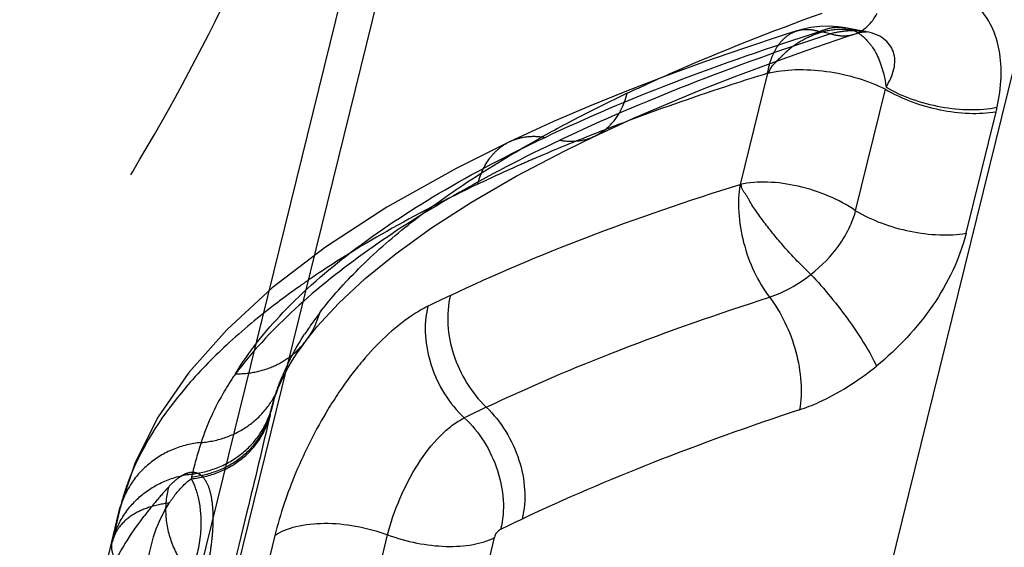
# Model space of a CAD drawing. Units: millimetres. Extents: x 0 to 420, y 0 to 297.
# Drawn here: x 388 to 392, y 176 to 178 of the extents above; entities that cross this region are included whole.
import ezdxf

# ---------------------------------------------------------------- set-up
doc = ezdxf.new("R2010")
doc.units = ezdxf.units.MM
doc.header["$LTSCALE"] = 23.1
doc.linetypes.add('DOT', pattern=[0.2, 0.1, -0.1])
doc.linetypes.add('HIDDEN', pattern=[0.2, 0.1, -0.1])
doc.layers.get('0').update_dxf_attribs({"linetype": 'CONTINUOUS'})
for name, color, linetype in [('607101866-000_CL', 7, 'CONTINUOUS'), ('607101866-000_HL', 7, 'CONTINUOUS'), ('DEFAULT_2', 6, 'HIDDEN')]:
    doc.layers.add(name, color=color, linetype=linetype)

msp = doc.modelspace()

# ---------------------------------------------------------------- linework, layer by layer
at = {"color": 9, "linetype": 'DOT'}
for p, q in [((391.1891, 178.0362), (391.1433, 178.0447)), ((388.8674, 176.4564), (388.8707, 176.4708)), ((388.8744, 176.4863), (388.8707, 176.4708)), ((388.5424, 176.2013), (388.5406, 176.1938)), ((388.2439, 176.062), (388.2143, 175.9329)), ((388.2471, 176.0757), (388.2439, 176.062))]:
    msp.add_line(p, q, dxfattribs=at)
for centre, radius, start, end in [((390.0217, 176.2043), 1.1815, 166.1905, 166.9618), ((390.3752, 175.7697), 1.8829, 162.2455, 166.3522), ((389.1696, 176.0562), 0.6438, 165.8078, 166.9703)]:
    msp.add_arc(centre, radius, start, end, dxfattribs=at)
for points, knots in [([(374.7948, 198.58), (375.4142, 198.578), (376.689, 198.4311), (378.5654, 197.8241), (380.3974, 196.8482), (382.1305, 195.5347), (383.7147, 193.9241), (385.1033, 192.0649), (386.2552, 190.0129), (387.1362, 187.8296), (387.7196, 185.5802), (387.9877, 183.3318), (387.9316, 181.1513), (387.5517, 179.1038), (386.9638, 177.5377), (386.3412, 176.4198), (385.8102, 175.6625), (385.2133, 174.9819), (384.5548, 174.3831), (383.8401, 173.8713), (383.3289, 173.5902), (383.067, 173.4659)], [0, 0, 0, 0, 0.055356, 0.113696, 0.175286, 0.239979, 0.3073, 0.376524, 0.446757, 0.517025, 0.58635, 0.653831, 0.718728, 0.780545, 0.839112, 0.867267, 0.894734, 0.921607, 0.948012, 0.97409, 1, 1, 1, 1]), ([(390.0063, 177.607), (390.1811, 177.6899), (390.5559, 177.848), (390.9402, 177.9807), (391.1433, 178.0447)], [0, 0, 0, 0, 0.476087, 1, 1, 1, 1]), ([(391.0512, 178.0484), (391.0656, 178.0528), (391.0971, 178.0564), (391.1281, 178.0499), (391.1433, 178.0447)], [0, 0, 0, 0, 0.481941, 1, 1, 1, 1]), ([(391.1433, 178.0447), (391.1603, 178.0525), (391.1952, 178.0639), (391.2322, 178.0637), (391.2494, 178.0605)], [0, 0, 0, 0, 0.517864, 1, 1, 1, 1]), ([(391.3379, 178.0441), (391.3147, 178.0484), (391.2642, 178.0501), (391.2146, 178.0421), (391.1891, 178.0362)], [0, 0, 0, 0, 0.47419, 1, 1, 1, 1]), ([(391.189, 178.0362), (390.9899, 177.9708), (390.6113, 177.8358), (390.2416, 177.6778), (390.0681, 177.5955)], [0, 0, 0, 0, 0.521874, 1, 1, 1, 1]), ([(391.1891, 178.0362), (391.2054, 178.031), (391.2384, 178.0247), (391.272, 178.0294), (391.2872, 178.0344)], [0, 0, 0, 0, 0.517096, 1, 1, 1, 1]), ([(388.7244, 176.6286), (388.7799, 176.7199), (388.9266, 176.9027), (389.2133, 177.1509), (389.5795, 177.3915), (389.8563, 177.5358), (390.0064, 177.607)], [0, 0, 0, 0, 0.196469, 0.42695, 0.694676, 1, 1, 1, 1]), ([(390.0685, 177.5954), (389.9185, 177.5243), (389.6392, 177.38), (389.2637, 177.1421), (388.9586, 176.8972), (388.7925, 176.7185), (388.7246, 176.6285)], [0, 0, 0, 0, 0.298376, 0.56421, 0.797461, 1, 1, 1, 1]), ([(389.8619, 177.5903), (389.8836, 177.6005), (389.9318, 177.614), (389.9817, 177.6115), (390.0064, 177.607)], [0, 0, 0, 0, 0.48859, 1, 1, 1, 1]), ([(390.0681, 177.5955), (390.0928, 177.5909), (390.1429, 177.5887), (390.1912, 177.6022), (390.213, 177.6124)], [0, 0, 0, 0, 0.511291, 1, 1, 1, 1]), ([(388.7242, 176.6286), (388.7528, 176.628), (388.8099, 176.6332), (388.8907, 176.66), (388.9618, 176.7042), (389.0005, 176.7442), (389.017, 176.766)], [0, 0, 0, 0, 0.256475, 0.507849, 0.755091, 1, 1, 1, 1]), ([(388.7242, 176.6286), (388.7084, 176.6054), (388.6513, 176.5157), (388.6058, 176.4184), (388.582, 176.3439)], [0, 0, 0, 0, 0.264001, 1, 1, 1, 1]), ([(388.582, 176.3439), (388.6169, 176.3466), (388.6858, 176.361), (388.7788, 176.4087), (388.8542, 176.479), (388.889, 176.538), (388.9017, 176.569)], [0, 0, 0, 0, 0.256013, 0.507505, 0.754954, 1, 1, 1, 1]), ([(388.5455, 176.214), (388.5842, 176.2183), (388.6602, 176.2379), (388.7599, 176.2984), (388.836, 176.3846), (388.8663, 176.4548), (388.8756, 176.491)], [0, 0, 0, 0, 0.25587, 0.50749, 0.755004, 1, 1, 1, 1]), ([(388.5406, 176.1938), (388.5793, 176.1976), (388.6548, 176.2153), (388.7541, 176.2722), (388.8294, 176.3543), (388.8588, 176.4218), (388.8674, 176.4564)], [0, 0, 0, 0, 0.261449, 0.514774, 0.759977, 1, 1, 1, 1]), ([(388.5424, 176.2014), (388.5812, 176.2054), (388.6571, 176.224), (388.7568, 176.2826), (388.8324, 176.3668), (388.862, 176.4356), (388.8707, 176.4709)], [0, 0, 0, 0, 0.25929, 0.511973, 0.758077, 1, 1, 1, 1]), ([(388.8674, 176.4564), (388.8361, 176.3231), (388.7602, 176.0068), (388.6831, 175.6909), (388.638, 175.5081)], [0, 0, 0, 0, 0.421101, 1, 1, 1, 1]), ([(388.582, 176.3439), (388.5423, 176.34), (388.4641, 176.3209), (388.3616, 176.2595), (388.2836, 176.1712), (388.253, 176.0991), (388.2439, 176.062)], [0, 0, 0, 0, 0.255883, 0.507605, 0.755138, 1, 1, 1, 1]), ([(388.2143, 175.9329), (388.2233, 175.9694), (388.2533, 176.0405), (388.3295, 176.128), (388.4298, 176.1896), (388.5064, 176.2096), (388.5455, 176.214)], [0, 0, 0, 0, 0.244958, 0.492519, 0.744184, 1, 1, 1, 1]), ([(388.4501, 176.0932), (388.4568, 176.1034), (388.4828, 176.1404), (388.5144, 176.1738), (388.5406, 176.1938)], [0, 0, 0, 0, 0.270978, 1, 1, 1, 1]), ([(388.5406, 176.1938), (388.5541, 176.1698), (388.5757, 176.1071), (388.5863, 175.9902), (388.5638, 175.8523), (388.5213, 175.7601), (388.4944, 175.719)], [0, 0, 0, 0, 0.166143, 0.395167, 0.703725, 1, 1, 1, 1]), ([(388.4501, 176.0932), (388.4208, 176.0899), (388.3655, 176.0785), (388.2929, 176.0447), (388.247, 176.0028), (388.2269, 175.9685), (388.2186, 175.9485), (388.2157, 175.9382), (388.2143, 175.9329)], [0, 0, 0, 0, 0.292995, 0.554082, 0.785392, 0.894177, 0.945889, 1, 1, 1, 1]), ([(388.3632, 175.7434), (388.3597, 175.774), (388.3591, 175.896), (388.4009, 176.017), (388.4501, 176.0932)], [0, 0, 0, 0, 0.253666, 1, 1, 1, 1]), ([(388.3632, 175.7435), (388.3387, 175.7559), (388.2951, 175.7823), (388.2434, 175.8295), (388.2172, 175.874), (388.211, 175.9089), (388.2125, 175.9252), (388.2143, 175.9329)], [0, 0, 0, 0, 0.32083, 0.591369, 0.811316, 0.907965, 1, 1, 1, 1])]:
    msp.add_open_spline(points, degree=3, knots=knots, dxfattribs=at)
at = {"layer": '607101866-000_CL', "color": 9, "linetype": 'CONTINUOUS'}
for p, q in [((389.3838, 167.5058), (398.0711, 202.7045)), ((393.5174, 195.8319), (384.4907, 159.2583)), ((390.928, 177.8723), (390.8145, 177.4123)), ((391.2927, 177.3034), (391.4168, 177.806)), ((391.7502, 177.21), (391.8745, 177.7133)), ((390.3579, 177.6779), (390.3435, 177.6725)), ((388.8874, 175.9589), (388.802, 175.6129)), ((389.1682, 175.2071), (389.3545, 175.9617)), ((389.6112, 175.1956), (389.7975, 175.9502))]:
    msp.add_line(p, q, dxfattribs=at)
at = {"layer": '607101866-000_CL', "color": 7, "linetype": 'CONTINUOUS'}
for p, q in [((384.6345, 159.2191), (393.7254, 196.0531)), ((391.338, 178.044), (391.338, 178.0441)), ((390.3731, 177.6859), (390.5064, 177.7437)), ((389.1523, 176.9206), (389.2615, 177.0223)), ((388.9804, 176.7146), (389.0014, 176.7448)), ((389.0014, 176.7448), (389.017, 176.766)), ((389.017, 176.766), (389.0173, 176.7664))]:
    msp.add_line(p, q, dxfattribs=at)
for points in [[(391.2872, 178.0344), (391.3101, 178.0408), (391.3192, 178.0426)], [(391.3192, 178.0426), (391.3267, 178.0436), (391.3362, 178.0441), (391.3383, 178.0439), (391.3379, 178.044)], [(390.7891, 177.8576), (390.9383, 177.9135), (391.0926, 177.9686), (391.252, 178.0228), (391.2872, 178.0344)], [(390.5064, 177.7437), (390.6451, 177.801), (390.7891, 177.8576)], [(390.213, 177.6124), (390.2453, 177.6276), (390.3731, 177.6859)], [(389.5359, 177.2319), (389.7016, 177.3385), (389.8868, 177.4458), (390.0912, 177.5531), (390.2132, 177.6126)], [(389.2615, 177.0223), (389.3893, 177.1264), (389.5359, 177.2319)], [(389.0171, 176.7664), (389.0618, 176.8223), (389.1523, 176.9206)], [(388.943, 176.6539), (388.9609, 176.6842), (388.9804, 176.7146)]]:
    msp.add_lwpolyline(points, dxfattribs=at)
at = {"layer": '607101866-000_CL', "color": 9, "linetype": 'CONTINUOUS'}
for centre, radius, start, end in [((393.1575, 171.8582), 6.5636, 115.3556, 117.08916), ((391.1477, 177.8922), 0.7485, 346.2837, 347.7025), ((392.7601, 172.6278), 5.6974, 117.0561, 119.2775), ((392.4219, 171.0346), 6.5506, 115.37943, 116.28101), ((390.2266, 175.9996), 1.4514, 142.6303, 144.0744), ((390.1292, 176.0692), 1.3318, 144.0419, 147.1127), ((390.6221, 175.5613), 1.7719, 146.0157, 148.7421), ((392.5204, 170.6762), 6.4346, 115.37467, 116.27287), ((392.9515, 169.618), 7.0933, 115.37545, 116.17441)]:
    msp.add_arc(centre, radius, start, end, dxfattribs=at)
for points, knots in [([(391.879, 177.7328), (391.8878, 177.7728), (391.8988, 177.8512), (391.8925, 177.9654), (391.8614, 178.0669), (391.8048, 178.1499), (391.7254, 178.2085), (391.6285, 178.2385), (391.5207, 178.2394), (391.4481, 178.2225), (391.4115, 178.2103)], [0, 0, 0, 0, 0.144175, 0.277175, 0.399237, 0.51333, 0.624801, 0.739974, 0.864241, 1, 1, 1, 1]), ([(390.3467, 177.7894), (390.4088, 177.8189), (390.6736, 177.9398), (390.9449, 178.0463), (391.154, 178.1214)], [0, 0, 0, 0, 0.236433, 1, 1, 1, 1]), ([(391.2872, 178.0344), (391.3068, 178.0408), (391.3452, 178.0642), (391.371, 178.1004), (391.3817, 178.1206)], [0, 0, 0, 0, 0.474012, 1, 1, 1, 1]), ([(391.3034, 178.0391), (391.3074, 178.0366), (391.3235, 178.0254), (391.3377, 178.0115), (391.3472, 178)], [0, 0, 0, 0, 0.240561, 1, 1, 1, 1]), ([(391.4189, 177.8152), (391.4262, 177.8273), (391.4392, 177.8514), (391.4526, 177.8888), (391.4568, 177.9259), (391.4509, 177.961), (391.4347, 177.992), (391.3995, 178.0262), (391.363, 178.0394), (391.338, 178.044)], [0, 0, 0, 0, 0.142132, 0.274485, 0.397473, 0.513924, 0.627458, 0.743716, 1, 1, 1, 1]), ([(391.3472, 178), (391.3503, 177.9964), (391.3627, 177.9805), (391.3731, 177.9632), (391.38, 177.9495)], [0, 0, 0, 0, 0.239085, 1, 1, 1, 1]), ([(390.928, 177.8725), (390.9303, 177.8731), (390.9342, 177.8775), (390.9386, 177.8878), (390.9454, 177.9006), (390.956, 177.9134), (390.9635, 177.9207), (390.9673, 177.9243)], [0, 0, 0, 0, 0.108138, 0.24542, 0.518104, 0.76394, 1, 1, 1, 1]), ([(391.38, 177.9495), (391.3849, 177.9398), (391.4036, 177.8969), (391.414, 177.8508), (391.4189, 177.8152)], [0, 0, 0, 0, 0.232578, 1, 1, 1, 1]), ([(390.928, 177.8723), (390.9286, 177.8759), (390.9312, 177.8898), (390.9346, 177.9035), (390.9376, 177.9136)], [0, 0, 0, 0, 0.25643, 1, 1, 1, 1]), ([(390.928, 177.8723), (390.9654, 177.8817), (391.0472, 177.891), (391.1733, 177.8836), (391.2996, 177.8562), (391.3798, 177.8249), (391.4168, 177.806)], [0, 0, 0, 0, 0.230444, 0.488153, 0.752083, 1, 1, 1, 1]), ([(390.928, 177.8723), (390.8787, 177.857), (390.6874, 177.7961), (390.4977, 177.7302), (390.3579, 177.6779)], [0, 0, 0, 0, 0.256986, 1, 1, 1, 1]), ([(391.4167, 177.806), (391.4505, 177.786), (391.5241, 177.7517), (391.6412, 177.7183), (391.7598, 177.7036), (391.838, 177.7072), (391.8745, 177.7133)], [0, 0, 0, 0, 0.248032, 0.509704, 0.766301, 1, 1, 1, 1]), ([(391.4186, 177.8147), (391.4524, 177.795), (391.5264, 177.7617), (391.6442, 177.7305), (391.7636, 177.7185), (391.8421, 177.7244), (391.8787, 177.7317)], [0, 0, 0, 0, 0.246825, 0.5078, 0.764689, 1, 1, 1, 1]), ([(390.2132, 177.6126), (390.2295, 177.6202), (390.2605, 177.6401), (390.3129, 177.6959), (390.3372, 177.751), (390.3467, 177.7894)], [0, 0, 0, 0, 0.236242, 0.479149, 1, 1, 1, 1]), ([(389.0731, 176.8807), (389.1223, 176.9452), (389.2379, 177.0738), (389.4443, 177.2543), (389.6925, 177.4321), (389.8759, 177.5426), (389.9738, 177.5975)], [0, 0, 0, 0, 0.210176, 0.44602, 0.70911, 1, 1, 1, 1]), ([(389.6143, 176.953), (389.7987, 177.0405), (390.1943, 177.2069), (390.6001, 177.3456), (390.8145, 177.4123)], [0, 0, 0, 0, 0.476347, 1, 1, 1, 1]), ([(390.8145, 177.4123), (390.8078, 177.3743), (390.805, 177.2927), (390.8255, 177.1701), (390.8685, 177.0509), (390.9114, 176.978), (390.9361, 176.9455)], [0, 0, 0, 0, 0.234187, 0.490499, 0.751834, 1, 1, 1, 1]), ([(391.2927, 177.3034), (391.2576, 177.3273), (391.1805, 177.3681), (391.0569, 177.4081), (390.9328, 177.4256), (390.8515, 177.4203), (390.8145, 177.4123)], [0, 0, 0, 0, 0.253843, 0.518453, 0.773336, 1, 1, 1, 1]), ([(391.1073, 177.0399), (391.0921, 177.0542), (391.0618, 177.0839), (391.0175, 177.1307), (390.9745, 177.1796), (390.9403, 177.2213), (390.9145, 177.2548), (390.8964, 177.2795), (390.8793, 177.3035), (390.8633, 177.3271), (390.8524, 177.3473), (390.8436, 177.3625), (390.8369, 177.3726), (390.8295, 177.3814), (390.8242, 177.3896), (390.8213, 177.3973), (390.8203, 177.4029), (390.8196, 177.4074), (390.8189, 177.4103), (390.8172, 177.4127), (390.8153, 177.4125), (390.8145, 177.4123)], [0, 0, 0, 0, 0.130805, 0.266662, 0.40401, 0.539356, 0.605236, 0.669352, 0.731079, 0.790502, 0.848048, 0.875125, 0.90034, 0.923914, 0.947729, 0.960816, 0.975545, 0.98311, 0.989594, 0.99455, 1, 1, 1, 1]), ([(391.1073, 177.0399), (391.1513, 177.0749), (391.2115, 177.1349), (391.2676, 177.2289), (391.2862, 177.2787), (391.2928, 177.3034)], [0, 0, 0, 0, 0.515443, 0.76615, 1, 1, 1, 1]), ([(391.2927, 177.3034), (391.3264, 177.2833), (391.4, 177.249), (391.5171, 177.2155), (391.6356, 177.2005), (391.7137, 177.2039), (391.7502, 177.21)], [0, 0, 0, 0, 0.248072, 0.509798, 0.766399, 1, 1, 1, 1]), ([(391.7502, 177.21), (391.7238, 177.104), (391.6236, 176.8977), (391.4678, 176.7327), (391.379, 176.6603)], [0, 0, 0, 0, 0.487897, 1, 1, 1, 1]), ([(390.9361, 176.9455), (390.9664, 176.9554), (391.0265, 176.9825), (391.081, 177.0192), (391.1073, 177.0399)], [0, 0, 0, 0, 0.488058, 1, 1, 1, 1]), ([(391.1074, 177.0399), (391.1356, 177.0098), (391.1906, 176.9465), (391.2658, 176.8487), (391.3298, 176.7534), (391.3655, 176.6903), (391.3794, 176.6606)], [0, 0, 0, 0, 0.264505, 0.536721, 0.790033, 1, 1, 1, 1]), ([(389.6143, 176.953), (389.5948, 176.874), (389.6068, 176.7411), (389.6777, 176.5884), (389.7322, 176.5198), (389.7631, 176.4902)], [0, 0, 0, 0, 0.484904, 0.745338, 1, 1, 1, 1]), ([(389.763, 176.49), (389.9436, 176.5757), (390.3304, 176.7396), (390.7268, 176.8783), (390.9361, 176.9455)], [0, 0, 0, 0, 0.476332, 1, 1, 1, 1]), ([(390.9361, 176.9455), (390.9611, 176.9131), (391.0047, 176.8404), (391.0485, 176.7214), (391.0697, 176.5988), (391.0671, 176.5173), (391.0605, 176.4793)], [0, 0, 0, 0, 0.248641, 0.510057, 0.766156, 1, 1, 1, 1]), ([(389.5215, 176.9081), (389.4981, 176.8962), (389.3961, 176.8357), (389.3096, 176.7517), (389.2503, 176.6813)], [0, 0, 0, 0, 0.221868, 1, 1, 1, 1]), ([(389.5215, 176.9081), (389.5016, 176.8291), (389.5134, 176.6959), (389.5854, 176.5435), (389.6408, 176.4753), (389.6722, 176.4461)], [0, 0, 0, 0, 0.484727, 0.744935, 1, 1, 1, 1]), ([(389.0173, 176.7664), (389.0364, 176.7918), (389.0572, 176.8298), (389.0703, 176.8703), (389.0731, 176.8806)], [0, 0, 0, 0, 0.748158, 1, 1, 1, 1]), ([(388.9412, 176.6691), (388.9462, 176.6794), (388.9675, 176.7216), (388.9915, 176.7624), (389.0109, 176.7924)], [0, 0, 0, 0, 0.244155, 1, 1, 1, 1]), ([(389.2503, 176.6813), (389.2418, 176.6712), (389.2076, 176.6294), (389.1758, 176.5856), (389.1529, 176.5517)], [0, 0, 0, 0, 0.243514, 1, 1, 1, 1]), ([(391.0605, 176.4793), (391.0875, 176.4881), (391.1565, 176.5157), (391.2649, 176.574), (391.3411, 176.63), (391.379, 176.6603)], [0, 0, 0, 0, 0.231665, 0.604565, 1, 1, 1, 1]), ([(389.763, 176.49), (389.7939, 176.4605), (389.8485, 176.3918), (389.9194, 176.239), (389.9312, 176.106), (389.9117, 176.027)], [0, 0, 0, 0, 0.254602, 0.515011, 1, 1, 1, 1]), ([(389.1075, 176.4807), (389.0567, 176.3972), (388.971, 176.2277), (388.9095, 176.0478), (388.8874, 175.9589)], [0, 0, 0, 0, 0.51619, 1, 1, 1, 1]), ([(391.0605, 176.4793), (390.8557, 176.4116), (390.4678, 176.2728), (390.0888, 176.111), (389.9117, 176.027)], [0, 0, 0, 0, 0.523786, 1, 1, 1, 1]), ([(389.3545, 175.9617), (389.3671, 176.0128), (389.4021, 176.1141), (389.4744, 176.2533), (389.5512, 176.3542), (389.6195, 176.415), (389.6547, 176.4374), (389.6722, 176.4461)], [0, 0, 0, 0, 0.26603, 0.539068, 0.790444, 0.901416, 1, 1, 1, 1]), ([(389.6722, 176.4461), (389.7035, 176.4168), (389.7588, 176.3486), (389.8308, 176.1962), (389.8425, 176.063), (389.8226, 175.984)], [0, 0, 0, 0, 0.255023, 0.515226, 1, 1, 1, 1]), ([(388.8874, 175.9589), (388.9135, 175.977), (388.9814, 176.0026), (389.0963, 176.0136), (389.225, 176.0012), (389.3119, 175.9775), (389.3545, 175.9617)], [0, 0, 0, 0, 0.197842, 0.441464, 0.716338, 1, 1, 1, 1]), ([(389.3545, 175.9617), (389.3937, 175.9472), (389.4738, 175.9248), (389.5934, 175.9108), (389.703, 175.9169), (389.7697, 175.9361), (389.7975, 175.9502)], [0, 0, 0, 0, 0.277021, 0.54789, 0.793521, 1, 1, 1, 1]), ([(389.8226, 175.984), (389.8168, 175.9805), (389.8097, 175.9752), (389.8029, 175.9667), (389.7997, 175.9595), (389.7983, 175.9539), (389.7975, 175.9502)], [0, 0, 0, 0, 0.463219, 0.60217, 0.744212, 1, 1, 1, 1])]:
    msp.add_open_spline(points, degree=3, knots=knots, dxfattribs=at)
at = {"layer": '607101866-000_HL', "color": 6, "linetype": 'HIDDEN'}
for p, q in [((394.4239, 198.9714), (388.8745, 176.4867)), ((391.338, 178.0441), (391.2494, 178.0605)), ((388.9268, 176.6236), (388.943, 176.6539)), ((388.9123, 176.5937), (388.9268, 176.6236)), ((388.9017, 176.5691), (388.9123, 176.5937)), ((388.8754, 176.4903), (388.8756, 176.4909)), ((388.1007, 175.4727), (388.2475, 176.0774))]:
    msp.add_line(p, q, dxfattribs=at)
for points in [[(391.0497, 178.048), (390.9973, 178.0313), (390.828, 177.9756), (390.6624, 177.9182), (390.5008, 177.8592), (390.3433, 177.7985), (390.1902, 177.7363), (390.0415, 177.6724), (389.8974, 177.607), (389.8615, 177.5901)], [(391.2515, 178.0601), (391.2203, 178.0651), (391.1814, 178.0676), (391.1441, 178.0665), (391.1078, 178.062), (391.0706, 178.054), (391.0513, 178.0485)], [(389.8619, 177.5903), (389.6378, 177.4787), (389.3509, 177.3177), (389.0974, 177.1525), (388.8769, 176.9836), (388.6886, 176.8108), (388.5312, 176.6333), (388.4043, 176.4501), (388.3086, 176.2614), (388.2471, 176.0757)], [(388.8756, 176.491), (388.8786, 176.5024), (388.8823, 176.5148), (388.8863, 176.5274), (388.8906, 176.5402), (388.8953, 176.553), (388.9004, 176.566), (388.9017, 176.569)]]:
    msp.add_lwpolyline(points, dxfattribs=at)
for centre, radius, start, end in [((389.7968, 174.9263), 1.8284, 137.5424, 140.0875), ((389.6646, 175.0361), 1.6566, 140.065, 142.7835)]:
    msp.add_arc(centre, radius, start, end, dxfattribs=at)
for points, knots in [([(384.9493, 174.359), (385.2112, 174.4832), (385.7224, 174.7643), (386.4372, 175.2761), (387.0956, 175.8748), (387.6926, 176.5555), (388.2236, 177.3127), (388.8463, 178.4307), (389.4342, 179.9968), (389.8141, 182.0442), (389.8703, 184.2248), (389.6022, 186.4732), (389.0188, 188.7226), (388.1379, 190.906), (386.9859, 192.958), (385.5973, 194.8172), (384.0131, 196.4278), (382.28, 197.7413), (380.448, 198.7173), (378.5716, 199.3243), (377.2968, 199.4712), (376.6774, 199.4732)], [0, 0, 0, 0, 0.02591, 0.051988, 0.078392, 0.105266, 0.132733, 0.160888, 0.219455, 0.281272, 0.34617, 0.413651, 0.482975, 0.553243, 0.623475, 0.692698, 0.76002, 0.824713, 0.886302, 0.944644, 1, 1, 1, 1]), ([(388.1685, 175.7272), (388.1786, 175.7536), (388.2257, 175.8634), (388.2902, 175.9654), (388.3453, 176.038)], [0, 0, 0, 0, 0.236174, 1, 1, 1, 1])]:
    msp.add_open_spline(points, degree=3, knots=knots, dxfattribs=at)
at = {"layer": 'DEFAULT_2', "color": 6, "linetype": 'DOT'}
for p, q in [((391.0497, 178.048), (391.0512, 178.0484)), ((391.2494, 178.0605), (391.2521, 178.06)), ((389.8615, 177.5901), (389.8619, 177.5903)), ((388.9017, 176.5691), (388.9167, 176.6145)), ((388.9017, 176.569), (388.9017, 176.5691)), ((388.8744, 176.4863), (388.8745, 176.4867)), ((388.2473, 176.0764), (388.2471, 176.0757))]:
    msp.add_line(p, q, dxfattribs=at)
for centre, radius, start, end in [((391.2217, 177.9122), 0.1508, 66.243, 78.3712), ((391.2349, 177.8147), 0.2404, 78.6306, 83.9388), ((391.2195, 177.9068), 0.1567, 57.6083, 66.2976), ((393.5892, 169.0347), 9.2274, 110.59389, 111.4856), ((393.2932, 169.7858), 8.4202, 111.48343, 113.25837), ((392.9886, 170.5038), 7.6402, 113.28647, 113.81507), ((392.7896, 170.9532), 7.1487, 113.80951, 115.35905), ((390.9636, 174.1977), 3.4197, 125.2572, 127.215), ((391.0974, 174.0092), 3.6509, 124.592, 125.264), ((389.8693, 176.2195), 1.0313, 154.1561, 155.6751), ((389.8185, 176.2419), 0.9757, 157.5489, 158.403), ((389.8344, 176.2353), 0.9929, 155.6734, 157.5438), ((389.7308, 176.2753), 0.882, 165.675, 166.1309)]:
    msp.add_arc(centre, radius, start, end, dxfattribs=at)
for points, knots in [([(390.9376, 177.9136), (390.9425, 177.9302), (390.9544, 177.9612), (390.9799, 178.0013), (391.0117, 178.0314), (391.0369, 178.0439), (391.0497, 178.048)], [0, 0, 0, 0, 0.285779, 0.543507, 0.778336, 1, 1, 1, 1]), ([(391.0432, 177.9913), (391.0508, 177.9964), (391.0812, 178.0156), (391.114, 178.0309), (391.1394, 178.0393)], [0, 0, 0, 0, 0.255959, 1, 1, 1, 1]), ([(391.1394, 178.0393), (391.1494, 178.0426), (391.1886, 178.0536), (391.2302, 178.0569), (391.2603, 178.0537)], [0, 0, 0, 0, 0.257978, 1, 1, 1, 1]), ([(390.9673, 177.9243), (390.9734, 177.9301), (390.9856, 177.9419), (391.0037, 177.9598), (391.0228, 177.9766), (391.0364, 177.9866), (391.0432, 177.9913)], [0, 0, 0, 0, 0.249735, 0.503076, 0.75386, 1, 1, 1, 1]), ([(389.7278, 177.4131), (389.7373, 177.4515), (389.7615, 177.5068), (389.8141, 177.5624), (389.8452, 177.5823), (389.8615, 177.5901)], [0, 0, 0, 0, 0.520752, 0.763591, 1, 1, 1, 1]), ([(389.7278, 177.4131), (389.6, 177.3524), (389.3599, 177.2292), (389.1301, 177.0874), (389.0247, 177.0147)], [0, 0, 0, 0, 0.524846, 1, 1, 1, 1]), ([(388.8953, 176.9211), (388.8234, 176.8664), (388.6905, 176.7563), (388.472, 176.532), (388.3458, 176.3429), (388.2922, 176.2126)], [0, 0, 0, 0, 0.288709, 0.549909, 1, 1, 1, 1]), ([(388.8762, 176.4935), (388.8785, 176.5025), (388.8885, 176.5388), (388.9008, 176.5746), (388.9113, 176.6011)], [0, 0, 0, 0, 0.2448, 1, 1, 1, 1]), ([(388.2922, 176.2126), (388.2875, 176.2013), (388.2701, 176.1568), (388.2558, 176.111), (388.2473, 176.0765)], [0, 0, 0, 0, 0.255044, 1, 1, 1, 1]), ([(388.6317, 176.0007), (388.6326, 176.0255), (388.6324, 176.0705), (388.624, 176.1308), (388.6085, 176.1765), (388.5884, 176.204), (388.5692, 176.216), (388.5486, 176.2219), (388.5255, 176.2181), (388.5033, 176.2074), (388.4774, 176.1902), (388.4596, 176.1732), (388.4478, 176.1606)], [0, 0, 0, 0, 0.198562, 0.35964, 0.485544, 0.582607, 0.624474, 0.664944, 0.752003, 0.803586, 0.861902, 1, 1, 1, 1]), ([(388.4478, 176.1606), (388.4373, 176.1226), (388.4295, 176.0411), (388.457, 175.9204), (388.5199, 175.8105), (388.5816, 175.7513), (388.6159, 175.7266)], [0, 0, 0, 0, 0.239764, 0.487662, 0.742444, 1, 1, 1, 1]), ([(388.6276, 175.9443), (388.6281, 175.9492), (388.6299, 175.968), (388.6311, 175.9868), (388.6317, 176.0007)], [0, 0, 0, 0, 0.259867, 1, 1, 1, 1]), ([(388.6123, 175.8408), (388.614, 175.8499), (388.6202, 175.8842), (388.625, 175.9188), (388.6276, 175.9443)], [0, 0, 0, 0, 0.263105, 1, 1, 1, 1])]:
    msp.add_open_spline(points, degree=3, knots=knots, dxfattribs=at)

doc.saveas('drawing.dxf')
